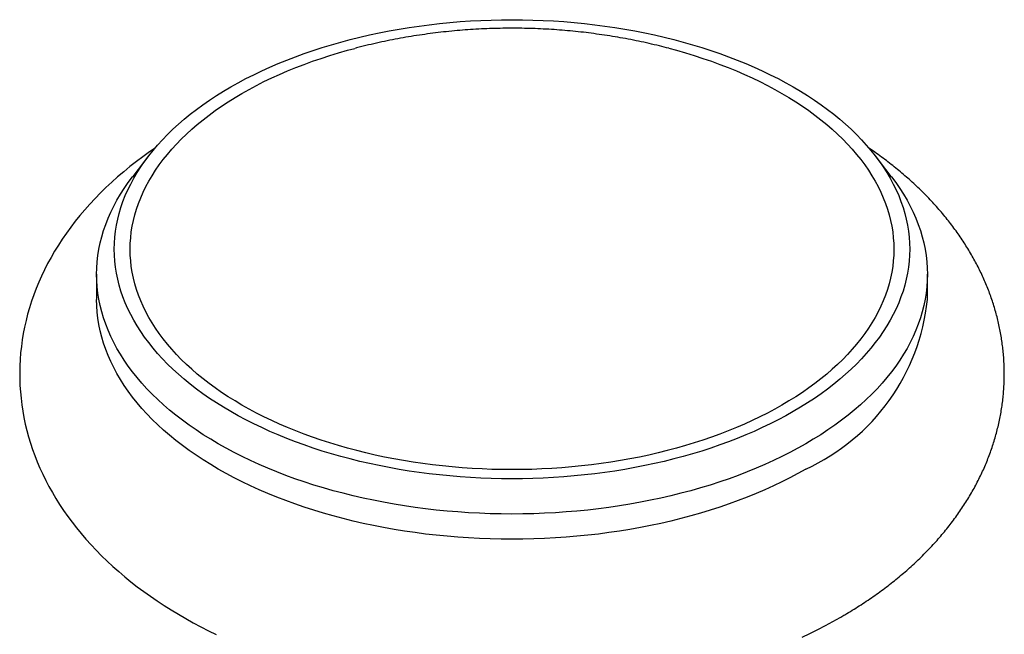
# Model space of a CAD drawing. Units: millimetres. Extents: x 10 to 200, y 13 to 287.
# Drawn here: x 136 to 168, y 93 to 113 of the extents above; entities that cross this region are included whole.
import ezdxf

# ---------------------------------------------------------------- set-up
doc = ezdxf.new("R2010")
doc.units = ezdxf.units.MM

msp = doc.modelspace()

# ---------------------------------------------------------------- linework, layer by layer
at = {"color": 7, "linetype": 'Continuous', "lineweight": 25}
for p, q in [((140.505, 108.575), (139.98, 107.898)), ((164.628, 107.898), (164.103, 108.575)), ((138.804, 104.716), (138.804, 103.897)), ((165.804, 103.897), (165.804, 104.716))]:
    msp.add_line(p, q, dxfattribs=at)
at = {"color": 7, "linetype": 'Continuous', "lineweight": 25, "flags": 128}
for points in [[(161.443, 100.254), (161.201, 100.117), (160.952, 99.985), (160.698, 99.856), (160.438, 99.731), (160.172, 99.61), (159.901, 99.493), (159.625, 99.38), (159.343, 99.272), (159.057, 99.168), (158.766, 99.068), (158.471, 98.972), (158.172, 98.881), (157.868, 98.795), (157.561, 98.713), (157.25, 98.636), (156.936, 98.564), (156.618, 98.496), (156.298, 98.433), (155.975, 98.375), (155.649, 98.322), (155.321, 98.274), (154.991, 98.231), (154.659, 98.193), (154.326, 98.16), (153.991, 98.132), (153.655, 98.109), (153.318, 98.091), (152.98, 98.078), (152.642, 98.071), (152.304, 98.068), (151.966, 98.071), (151.627, 98.078), (151.29, 98.091), (150.953, 98.109), (150.617, 98.132), (150.282, 98.16), (149.949, 98.193), (149.617, 98.231), (149.287, 98.274), (148.959, 98.322), (148.633, 98.375), (148.31, 98.433), (147.989, 98.496), (147.672, 98.564), (147.358, 98.636), (147.047, 98.713), (146.74, 98.795), (146.436, 98.881), (146.137, 98.972), (145.841, 99.068), (145.551, 99.168), (145.264, 99.272), (144.983, 99.38), (144.707, 99.493), (144.436, 99.61), (144.17, 99.731), (143.91, 99.856), (143.655, 99.985), (143.407, 100.117), (143.165, 100.254), (142.928, 100.394), (142.699, 100.537), (142.476, 100.684), (142.259, 100.834), (142.05, 100.987), (141.847, 101.144), (141.652, 101.303), (141.464, 101.466), (141.284, 101.631), (141.111, 101.799), (140.945, 101.969), (140.788, 102.142), (140.638, 102.317), (140.496, 102.495), (140.363, 102.674), (140.237, 102.856), (140.12, 103.039), (140.012, 103.224), (139.911, 103.41), (139.819, 103.598), (139.736, 103.788), (139.661, 103.978), (139.595, 104.17), (139.538, 104.362), (139.489, 104.556), (139.45, 104.75), (139.419, 104.944), (139.397, 105.139), (139.383, 105.334), (139.379, 105.53), (139.383, 105.725), (139.397, 105.92), (139.419, 106.115), (139.45, 106.31), (139.489, 106.504), (139.538, 106.697), (139.595, 106.889), (139.661, 107.081), (139.736, 107.272), (139.819, 107.461), (139.911, 107.649), (140.012, 107.835), (140.12, 108.02), (140.237, 108.204), (140.363, 108.385), (140.496, 108.565), (140.638, 108.742), (140.788, 108.917), (140.945, 109.09), (141.111, 109.26), (141.284, 109.428), (141.464, 109.593), (141.652, 109.756), (141.847, 109.915), (142.05, 110.072), (142.259, 110.225), (142.476, 110.375), (142.699, 110.522), (142.928, 110.666), (143.165, 110.806), (143.407, 110.942), (143.655, 111.075), (143.91, 111.203), (144.17, 111.328), (144.436, 111.449), (144.707, 111.566), (144.983, 111.679), (145.264, 111.787), (145.551, 111.892), (145.841, 111.991), (146.137, 112.087), (146.436, 112.178), (146.74, 112.264), (147.047, 112.346), (147.358, 112.423), (147.672, 112.496), (147.989, 112.563), (148.31, 112.626), (148.633, 112.684), (148.959, 112.737), (149.287, 112.785), (149.617, 112.828), (149.949, 112.866), (150.282, 112.899), (150.617, 112.927), (150.953, 112.95), (151.29, 112.968), (151.627, 112.981), (151.966, 112.989), (152.304, 112.991), (152.642, 112.989), (152.98, 112.981), (153.318, 112.968), (153.655, 112.95), (153.991, 112.927), (154.326, 112.899), (154.659, 112.866), (154.991, 112.828), (155.321, 112.785), (155.649, 112.737), (155.975, 112.684), (156.298, 112.626), (156.618, 112.563), (156.936, 112.496), (157.25, 112.423), (157.561, 112.346), (157.868, 112.264), (158.172, 112.178), (158.471, 112.087), (158.766, 111.991), (159.057, 111.892), (159.343, 111.787), (159.625, 111.679), (159.901, 111.566), (160.172, 111.449), (160.438, 111.328), (160.698, 111.203), (160.952, 111.075), (161.201, 110.942), (161.443, 110.806), (161.679, 110.666), (161.909, 110.522), (162.132, 110.375), (162.349, 110.225), (162.558, 110.072), (162.76, 109.915), (162.956, 109.756), (163.144, 109.593), (163.324, 109.428), (163.497, 109.26), (163.663, 109.09), (163.82, 108.917), (163.97, 108.742), (164.111, 108.565), (164.245, 108.385), (164.37, 108.204), (164.488, 108.02), (164.596, 107.835), (164.697, 107.649), (164.789, 107.461), (164.872, 107.272), (164.946, 107.081), (165.012, 106.889), (165.07, 106.697), (165.118, 106.504), (165.158, 106.31), (165.189, 106.115), (165.211, 105.92), (165.224, 105.725), (165.229, 105.53), (165.224, 105.334), (165.211, 105.139), (165.189, 104.944), (165.158, 104.75), (165.118, 104.556), (165.07, 104.362), (165.012, 104.17), (164.946, 103.978), (164.872, 103.788), (164.789, 103.598), (164.697, 103.41), (164.596, 103.224), (164.488, 103.039), (164.37, 102.856), (164.245, 102.674), (164.111, 102.495), (163.97, 102.317), (163.82, 102.142), (163.663, 101.969), (163.497, 101.799), (163.324, 101.631), (163.144, 101.466), (162.956, 101.303), (162.76, 101.144), (162.558, 100.987), (162.349, 100.834), (162.132, 100.684), (161.909, 100.537), (161.679, 100.394), (161.443, 100.254)], [(161.079, 100.464), (160.846, 100.333), (160.608, 100.206), (160.364, 100.082), (160.114, 99.962), (159.859, 99.846), (159.598, 99.734), (159.333, 99.626), (159.063, 99.521), (158.788, 99.421), (158.509, 99.325), (158.225, 99.234), (157.938, 99.146), (157.647, 99.063), (157.352, 98.985), (157.053, 98.911), (156.751, 98.841), (156.446, 98.776), (156.139, 98.716), (155.829, 98.661), (155.516, 98.61), (155.201, 98.563), (154.884, 98.522), (154.565, 98.485), (154.245, 98.454), (153.924, 98.427), (153.601, 98.405), (153.278, 98.388), (152.953, 98.375), (152.629, 98.368), (152.304, 98.366), (151.979, 98.368), (151.654, 98.375), (151.33, 98.388), (151.007, 98.405), (150.684, 98.427), (150.363, 98.454), (150.042, 98.485), (149.724, 98.522), (149.407, 98.563), (149.092, 98.61), (148.779, 98.661), (148.469, 98.716), (148.161, 98.776), (147.857, 98.841), (147.555, 98.911), (147.256, 98.985), (146.961, 99.063), (146.67, 99.146), (146.382, 99.234), (146.099, 99.325), (145.82, 99.421), (145.545, 99.521), (145.275, 99.626), (145.009, 99.734), (144.749, 99.846), (144.494, 99.962), (144.244, 100.082), (144, 100.206), (143.761, 100.333), (143.529, 100.464), (143.302, 100.598), (143.081, 100.736), (142.867, 100.877), (142.66, 101.021), (142.458, 101.168), (142.264, 101.319), (142.077, 101.472), (141.896, 101.628), (141.723, 101.786), (141.557, 101.948), (141.398, 102.111), (141.247, 102.277), (141.103, 102.445), (140.967, 102.616), (140.839, 102.788), (140.718, 102.962), (140.606, 103.138), (140.501, 103.316), (140.405, 103.495), (140.317, 103.675), (140.237, 103.857), (140.165, 104.04), (140.102, 104.224), (140.047, 104.409), (140, 104.595), (139.962, 104.781), (139.932, 104.968), (139.911, 105.155), (139.898, 105.342), (139.894, 105.53), (139.898, 105.717), (139.911, 105.905), (139.932, 106.092), (139.962, 106.279), (140, 106.465), (140.047, 106.65), (140.102, 106.835), (140.165, 107.019), (140.237, 107.202), (140.317, 107.384), (140.405, 107.564), (140.501, 107.744), (140.606, 107.921), (140.718, 108.097), (140.839, 108.271), (140.967, 108.444), (141.103, 108.614), (141.247, 108.782), (141.398, 108.948), (141.557, 109.112), (141.723, 109.273), (141.896, 109.432), (142.077, 109.587), (142.264, 109.741), (142.458, 109.891), (142.66, 110.038), (142.867, 110.182), (143.081, 110.323), (143.302, 110.461), (143.529, 110.595), (143.761, 110.726), (144, 110.854), (144.244, 110.977), (144.494, 111.097), (144.749, 111.213), (145.009, 111.326), (145.275, 111.434), (145.545, 111.538), (145.82, 111.638), (146.099, 111.734), (146.382, 111.826), (146.67, 111.913), (146.961, 111.996), (147.201, 112.06)], [(157.405, 112.061), (157.647, 111.996), (157.938, 111.913), (158.225, 111.826), (158.509, 111.734), (158.788, 111.638), (159.063, 111.538), (159.333, 111.434), (159.598, 111.326), (159.859, 111.213), (160.114, 111.097), (160.364, 110.977), (160.608, 110.854), (160.846, 110.726), (161.079, 110.595), (161.306, 110.461), (161.526, 110.323), (161.741, 110.182), (161.948, 110.038), (162.149, 109.891), (162.344, 109.741), (162.531, 109.587), (162.712, 109.432), (162.885, 109.273), (163.051, 109.112), (163.21, 108.948), (163.361, 108.782), (163.505, 108.614), (163.641, 108.444), (163.769, 108.271), (163.89, 108.097), (164.002, 107.921), (164.107, 107.744), (164.203, 107.564), (164.291, 107.384), (164.371, 107.202), (164.443, 107.019), (164.506, 106.835), (164.561, 106.65), (164.608, 106.465), (164.646, 106.279), (164.676, 106.092), (164.697, 105.905), (164.71, 105.717), (164.714, 105.53), (164.71, 105.342), (164.697, 105.155), (164.676, 104.968), (164.646, 104.781), (164.608, 104.595), (164.561, 104.409), (164.506, 104.224), (164.443, 104.04), (164.371, 103.857), (164.291, 103.675), (164.203, 103.495), (164.107, 103.316), (164.002, 103.138), (163.89, 102.962), (163.769, 102.788), (163.641, 102.616), (163.505, 102.445), (163.361, 102.277), (163.21, 102.111), (163.051, 101.948), (162.885, 101.786), (162.712, 101.628), (162.531, 101.472), (162.344, 101.319), (162.149, 101.168), (161.948, 101.021), (161.741, 100.877), (161.526, 100.736), (161.306, 100.598), (161.079, 100.464)], [(140.704, 108.817), (140.524, 108.693), (140.307, 108.537), (140.095, 108.377), (139.888, 108.215), (139.685, 108.05), (139.488, 107.881), (139.296, 107.71), (139.109, 107.536), (138.928, 107.359), (138.752, 107.179), (138.583, 106.997), (138.419, 106.813), (138.26, 106.626), (138.108, 106.438), (137.962, 106.247), (137.822, 106.054), (137.688, 105.859), (137.56, 105.663), (137.438, 105.465), (137.323, 105.266), (137.213, 105.065), (137.11, 104.863), (137.013, 104.66), (136.923, 104.456), (136.839, 104.251), (136.76, 104.044), (136.688, 103.837), (136.623, 103.629), (136.563, 103.421), (136.51, 103.212), (136.463, 103.002), (136.422, 102.792), (136.387, 102.582), (136.358, 102.371), (136.335, 102.161), (136.319, 101.95), (136.308, 101.739), (136.304, 101.528), (136.306, 101.317), (136.314, 101.106), (136.327, 100.896), (136.347, 100.686), (136.373, 100.476), (136.405, 100.267), (136.443, 100.058), (136.487, 99.85), (136.537, 99.643), (136.593, 99.436), (136.654, 99.23), (136.722, 99.025), (136.796, 98.821), (136.876, 98.618), (136.962, 98.416), (137.054, 98.216), (137.152, 98.016), (137.256, 97.818), (137.366, 97.621), (137.481, 97.425), (137.603, 97.231), (137.731, 97.039), (137.865, 96.848), (138.005, 96.659), (138.15, 96.472), (138.302, 96.287), (138.459, 96.103), (138.622, 95.922), (138.791, 95.744), (138.965, 95.567), (139.145, 95.393), (139.33, 95.221), (139.521, 95.052), (139.717, 94.886), (139.918, 94.723), (140.125, 94.562), (140.336, 94.405), (140.552, 94.25), (140.773, 94.099), (140.998, 93.951), (141.227, 93.806), (141.461, 93.664), (141.699, 93.526), (141.941, 93.391), (142.187, 93.26), (142.437, 93.132), (142.69, 93.008)], [(161.85, 99.206), (161.597, 99.063), (161.337, 98.925), (161.071, 98.79), (160.8, 98.66), (160.522, 98.534), (160.239, 98.411), (159.95, 98.294), (159.657, 98.18), (159.358, 98.071), (159.054, 97.967), (158.746, 97.867), (158.433, 97.772), (158.116, 97.682), (157.795, 97.597), (157.47, 97.516), (157.142, 97.441), (156.81, 97.37), (156.476, 97.304), (156.138, 97.244), (155.798, 97.189), (155.455, 97.138), (155.111, 97.093), (154.764, 97.054), (154.416, 97.019), (154.066, 96.99), (153.715, 96.966), (153.363, 96.947), (153.01, 96.934), (152.657, 96.926), (152.304, 96.923), (151.951, 96.926), (151.597, 96.934), (151.245, 96.947), (150.893, 96.966), (150.542, 96.99), (150.192, 97.019), (149.844, 97.054), (149.497, 97.093), (149.152, 97.138), (148.81, 97.189), (148.47, 97.244), (148.132, 97.304), (147.798, 97.37), (147.466, 97.441), (147.138, 97.516), (146.813, 97.597), (146.492, 97.682), (146.175, 97.772), (145.862, 97.867), (145.554, 97.967), (145.25, 98.071), (144.951, 98.18), (144.657, 98.294), (144.369, 98.411), (144.086, 98.534), (143.808, 98.66), (143.536, 98.79), (143.271, 98.925), (143.011, 99.063), (142.758, 99.206), (142.511, 99.352), (142.271, 99.502), (142.038, 99.655), (141.812, 99.812), (141.594, 99.972), (141.382, 100.136), (141.178, 100.302), (140.982, 100.472), (140.793, 100.644), (140.613, 100.82), (140.44, 100.998), (140.275, 101.178), (140.119, 101.361), (139.971, 101.547), (139.832, 101.734), (139.701, 101.924), (139.578, 102.115), (139.465, 102.308), (139.36, 102.503), (139.264, 102.699), (139.177, 102.897), (139.099, 103.096), (139.03, 103.296), (138.97, 103.497), (138.919, 103.699), (138.878, 103.902), (138.846, 104.105), (138.822, 104.309), (138.809, 104.512), (138.804, 104.716), (138.809, 104.92), (138.822, 105.124), (138.846, 105.328), (138.878, 105.531), (138.919, 105.734), (138.97, 105.936), (139.03, 106.137), (139.099, 106.337), (139.177, 106.536), (139.264, 106.734), (139.36, 106.93), (139.465, 107.125), (139.578, 107.318), (139.701, 107.509), (139.832, 107.699), (139.971, 107.886), (139.98, 107.898)], [(164.628, 107.898), (164.637, 107.886), (164.776, 107.699), (164.907, 107.509), (165.03, 107.318), (165.143, 107.125), (165.248, 106.93), (165.344, 106.734), (165.431, 106.536), (165.509, 106.337), (165.578, 106.137), (165.638, 105.936), (165.688, 105.734), (165.73, 105.531), (165.762, 105.328), (165.785, 105.124), (165.799, 104.92), (165.804, 104.716), (165.799, 104.512), (165.785, 104.309), (165.762, 104.105), (165.73, 103.902), (165.688, 103.699), (165.638, 103.497), (165.578, 103.296), (165.509, 103.096), (165.431, 102.897), (165.344, 102.699), (165.248, 102.503), (165.143, 102.308), (165.03, 102.115), (164.907, 101.924), (164.776, 101.734), (164.637, 101.547), (164.489, 101.361), (164.332, 101.178), (164.168, 100.998), (163.995, 100.82), (163.815, 100.644), (163.626, 100.472), (163.43, 100.302), (163.226, 100.136), (163.014, 99.972), (162.795, 99.812), (162.569, 99.655), (162.336, 99.502), (162.096, 99.352), (161.85, 99.206)], [(161.85, 98.386), (161.597, 98.243), (161.337, 98.105), (161.071, 97.97), (160.8, 97.84), (160.522, 97.714), (160.239, 97.592), (159.95, 97.474), (159.657, 97.36), (159.358, 97.252), (159.054, 97.147), (158.746, 97.048), (158.433, 96.953), (158.116, 96.862), (157.795, 96.777), (157.47, 96.696), (157.142, 96.621), (156.81, 96.55), (156.476, 96.485), (156.138, 96.424), (155.798, 96.369), (155.455, 96.319), (155.111, 96.274), (154.764, 96.234), (154.416, 96.199), (154.066, 96.17), (153.715, 96.146), (153.363, 96.127), (153.01, 96.114), (152.657, 96.106), (152.304, 96.103), (151.951, 96.106), (151.597, 96.114), (151.245, 96.127), (150.893, 96.146), (150.542, 96.17), (150.192, 96.199), (149.844, 96.234), (149.497, 96.274), (149.152, 96.319), (148.81, 96.369), (148.47, 96.424), (148.132, 96.485), (147.798, 96.55), (147.466, 96.621), (147.138, 96.696), (146.813, 96.777), (146.492, 96.862), (146.175, 96.953), (145.862, 97.048), (145.554, 97.147), (145.25, 97.252), (144.951, 97.36), (144.657, 97.474), (144.369, 97.592), (144.086, 97.714), (143.808, 97.84), (143.536, 97.97), (143.271, 98.105), (143.011, 98.243), (142.758, 98.386), (142.511, 98.532), (142.271, 98.682), (142.038, 98.835), (141.812, 98.992), (141.594, 99.152), (141.382, 99.316), (141.178, 99.482), (140.982, 99.652), (140.793, 99.825), (140.613, 100), (140.44, 100.178), (140.275, 100.358), (140.119, 100.541), (139.971, 100.727), (139.832, 100.914), (139.701, 101.104), (139.578, 101.295), (139.465, 101.488), (139.36, 101.683), (139.264, 101.88), (139.177, 102.077), (139.099, 102.276), (139.03, 102.476), (138.97, 102.677), (138.919, 102.879), (138.878, 103.082), (138.846, 103.285), (138.822, 103.489), (138.809, 103.693), (138.804, 103.897)], [(161.732, 92.92), (161.988, 93.042), (162.241, 93.168), (162.491, 93.297), (162.736, 93.43), (162.965, 93.559), (162.996, 93.576), (162.996, 93.576)]]:
    msp.add_lwpolyline(points, dxfattribs=at)
at = {"color": 7, "linetype": 'Continuous', "lineweight": 25}
msp.add_arc((159.043, 104.574), 6.795, 294.4015, 354.2784, dxfattribs=at)
for points, knots in [([(157.404, 112.061), (157.301, 112.087), (157.086, 112.142), (156.757, 112.219), (156.419, 112.292), (156.08, 112.36), (155.739, 112.421), (155.397, 112.477), (155.054, 112.527), (154.709, 112.571), (154.364, 112.61), (154.017, 112.642), (153.67, 112.669), (153.322, 112.689), (152.973, 112.704), (152.623, 112.712), (152.273, 112.715), (151.923, 112.711), (151.572, 112.702), (151.221, 112.686), (150.87, 112.664), (150.519, 112.636), (150.168, 112.602), (149.818, 112.562), (149.467, 112.515), (149.118, 112.462), (148.768, 112.404), (148.42, 112.339), (148.073, 112.268), (147.726, 112.19), (147.436, 112.121), (147.262, 112.075), (147.202, 112.06)], [0, 0, 0, 0, 0.031094, 0.064592, 0.098113, 0.131662, 0.165239, 0.198846, 0.232485, 0.266156, 0.299862, 0.333604, 0.367383, 0.4012, 0.435055, 0.468951, 0.502886, 0.536862, 0.570879, 0.604936, 0.639034, 0.673172, 0.70735, 0.741566, 0.77582, 0.810111, 0.844437, 0.878797, 0.91319, 0.947613, 0.982066, 1, 1, 1, 1]), ([(162.996, 93.576), (163.039, 93.602), (163.162, 93.673), (163.362, 93.793), (163.593, 93.939), (163.82, 94.087), (164.042, 94.24), (164.26, 94.395), (164.473, 94.554), (164.682, 94.715), (164.885, 94.88), (165.083, 95.048), (165.276, 95.219), (165.464, 95.393), (165.646, 95.569), (165.823, 95.748), (165.994, 95.929), (166.159, 96.113), (166.318, 96.299), (166.472, 96.488), (166.619, 96.678), (166.76, 96.871), (166.896, 97.065), (167.025, 97.261), (167.148, 97.458), (167.264, 97.657), (167.375, 97.858), (167.479, 98.06), (167.577, 98.263), (167.669, 98.467), (167.754, 98.672), (167.834, 98.878), (167.907, 99.085), (167.974, 99.293), (168.035, 99.501), (168.089, 99.71), (168.137, 99.92), (168.18, 100.13), (168.216, 100.34), (168.246, 100.55), (168.27, 100.761), (168.287, 100.972), (168.299, 101.183), (168.304, 101.394), (168.304, 101.605), (168.297, 101.816), (168.285, 102.027), (168.266, 102.237), (168.241, 102.447), (168.21, 102.656), (168.174, 102.865), (168.131, 103.073), (168.082, 103.281), (168.027, 103.487), (167.967, 103.693), (167.9, 103.899), (167.827, 104.103), (167.748, 104.306), (167.663, 104.508), (167.573, 104.709), (167.476, 104.909), (167.373, 105.108), (167.264, 105.305), (167.15, 105.501), (167.029, 105.695), (166.902, 105.888), (166.77, 106.079), (166.631, 106.268), (166.487, 106.456), (166.336, 106.641), (166.18, 106.825), (166.018, 107.006), (165.85, 107.186), (165.677, 107.363), (165.498, 107.537), (165.314, 107.709), (165.124, 107.879), (164.929, 108.045), (164.729, 108.209), (164.524, 108.37), (164.313, 108.528), (164.107, 108.678), (163.968, 108.773), (163.903, 108.818)], [0, 0, 0, 0, 0.0072708, 0.0206511, 0.0340343, 0.0474113, 0.0607786, 0.0741326, 0.0874695, 0.1007853, 0.1140755, 0.1273357, 0.1405614, 0.153748, 0.1668908, 0.1799855, 0.1930277, 0.2060135, 0.218939, 0.2318012, 0.244597, 0.2573241, 0.2699808, 0.2825656, 0.2950779, 0.3075174, 0.3198847, 0.3321805, 0.3444063, 0.356564, 0.3686557, 0.3806843, 0.3926527, 0.4045643, 0.4164228, 0.4282319, 0.4399958, 0.4517187, 0.4634051, 0.4750595, 0.4866864, 0.4982906, 0.509877, 0.5214502, 0.5330152, 0.5445767, 0.5561382, 0.5677044, 0.5792802, 0.5908705, 0.60248, 0.6141135, 0.6257756, 0.6374707, 0.6492034, 0.6609778, 0.6727981, 0.684668, 0.6965914, 0.7085715, 0.7206115, 0.7327141, 0.7448817, 0.7571163, 0.7694195, 0.7817923, 0.7942353, 0.8067487, 0.819332, 0.8319842, 0.8447039, 0.8574891, 0.8703372, 0.8832454, 0.8962104, 0.9092286, 0.9222959, 0.9354084, 0.9485616, 0.9617513, 0.9749731, 0.9882227, 1, 1, 1, 1])]:
    msp.add_open_spline(points, degree=3, knots=knots, dxfattribs=at)

doc.saveas('drawing.dxf')
